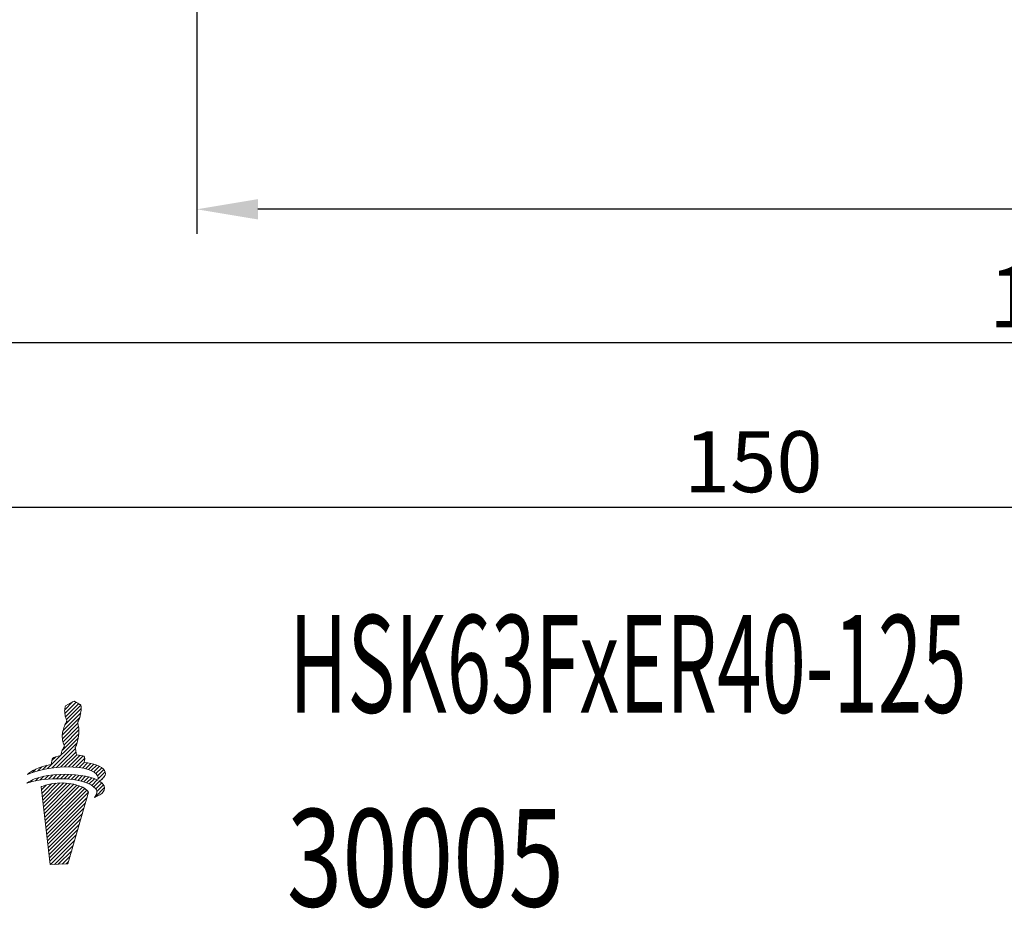
# Model space of a CAD drawing. Units: millimetres. Extents: x 61 to 233, y 40 to 141.
# Drawn here: x 108 to 149, y 41 to 77 of the extents above; entities that cross this region are included whole.
import ezdxf

# ---------------------------------------------------------------- set-up
doc = ezdxf.new("R2010")
doc.units = ezdxf.units.MM
doc.header["$PDSIZE"] = -1
doc.linetypes.add('CENTERJ', pattern=[12, 10, -1, 0, -1])
doc.layers.get('DEFPOINTS').update_dxf_attribs({"lineweight": 18})
for name, color, linetype, lineweight in [('圖層2', 2, 'Continuous', 35), ('圖層4', 4, 'Continuous', 18), ('圖層5', 6, 'CENTERJ', 18)]:
    doc.layers.add(name, color=color, linetype=linetype, lineweight=lineweight)
doc.styles.add('CNS', font='romans.shx', dxfattribs={"width": 0.75, "bigfont": 'chineset.shx'})
doc.dimstyles.get("Standard").update_dxf_attribs({"dimtxt": 0.18, "dimasz": 0.18, "dimexe": 0.18, "dimexo": 0.0625, "dimgap": 0.09, "dimtad": 0, "dimtih": 1, "dimtoh": 1, "dimdec": 4, "dimzin": 0, "dimdsep": 46, "dimtxsty": 'Standard', "dimcen": 0.09, "dimadec": 0, "dimazin": 0, "dimtfac": 1, "dimtdec": 4, "dimtofl": 0, "dimtmove": 0, "dimatfit": 3, "dimfxl": 1, "dimtolj": 1, "dimtzin": 0, "dimarcsym": 0})

# ---------------------------------------------------------------- blocks, each defined once
blk = doc.blocks.new('*D9')
at = {"layer": 'DEFPOINTS', "color": 0}
for p in [(213.313, 85.896), (88.313, 78.239), (213.313, 63.988)]:
    blk.add_point(p, dxfattribs=at)
at = {"layer": '圖層4', "lineweight": -2}
for p, q in [((213.313, 84.896), (213.313, 62.988)), ((88.313, 77.239), (88.313, 62.988)), ((90.813, 63.988), (210.813, 63.988))]:
    blk.add_line(p, q, dxfattribs=at)
at = {"layer": '圖層4'}
for points in [[(90.813, 64.404), (90.813, 63.571), (88.313, 63.988)], [(210.813, 63.571), (210.813, 64.404), (213.313, 63.988)]]:
    blk.add_solid(points, dxfattribs=at)
at = {"layer": '圖層4', "color": 3, "lineweight": -3, "insert": (150.813, 65.863), "char_height": 2.5, "attachment_point": 5, "style": 'CNS'}
blk.add_mtext('\\A1;125', dxfattribs=at)
blk = doc.blocks.new('*D10')
at = {"layer": 'DEFPOINTS', "color": 0}
for p in [(63.313, 92.497), (213.313, 85.896), (63.313, 57.231)]:
    blk.add_point(p, dxfattribs=at)
at = {"layer": '圖層4', "lineweight": -2}
for p, q in [((63.313, 91.497), (63.313, 56.231)), ((213.313, 84.896), (213.313, 56.231)), ((210.813, 57.231), (65.813, 57.231))]:
    blk.add_line(p, q, dxfattribs=at)
at = {"layer": '圖層4'}
for points in [[(65.813, 57.647), (65.813, 56.814), (63.313, 57.231)], [(210.813, 56.814), (210.813, 57.647), (213.313, 57.231)]]:
    blk.add_solid(points, dxfattribs=at)
at = {"layer": '圖層4', "color": 3, "lineweight": -3, "insert": (138.313, 59.106), "char_height": 2.5, "attachment_point": 5, "style": 'CNS'}
blk.add_mtext('\\A1;150', dxfattribs=at)
blk = doc.blocks.new('*D12')
at = {"layer": 'DEFPOINTS', "color": 0}
for p in [(213.313, 85.896), (115.513, 84.739), (115.513, 69.453)]:
    blk.add_point(p, dxfattribs=at)
at = {"layer": '圖層4', "lineweight": -2}
for p, q in [((213.313, 84.896), (213.313, 68.453)), ((115.513, 83.739), (115.513, 68.453)), ((210.813, 69.453), (118.013, 69.453))]:
    blk.add_line(p, q, dxfattribs=at)
at = {"layer": '圖層4'}
for points in [[(118.013, 69.87), (118.013, 69.037), (115.513, 69.453)], [(210.813, 69.037), (210.813, 69.87), (213.313, 69.453)]]:
    blk.add_solid(points, dxfattribs=at)
at = {"layer": '圖層4', "color": 3, "lineweight": -3, "insert": (164.413, 71.328), "char_height": 2.5, "attachment_point": 5, "style": 'CNS'}
blk.add_mtext('\\A1;97.8', dxfattribs=at)
blk = doc.blocks.new('TE-LOGO')
at = {"layer": '圖層5', "linetype": 'ByBlock', "lineweight": 13}
for p, q in [((26.292, 10.468), (26.616, 10.792)), ((26.295, 10.316), (26.758, 10.779)), ((26.3, 9.855), (26.966, 10.52)), ((26.32, 10.186), (26.855, 10.72)), ((26.361, 10.071), (26.949, 10.659)), ((26.19, 9.434), (26.903, 10.146)), ((26.221, 9.62), (26.946, 10.344)), ((26.195, 9.283), (26.831, 9.918)), ((26.221, 9.153), (26.853, 9.785)), ((25.592, 8.057), (26.845, 9.31)), ((26.196, 8.817), (26.866, 9.487)), ((26.262, 9.038), (26.872, 9.648)), ((25.775, 8.084), (26.801, 9.11)), ((25.95, 8.104), (26.731, 8.885)), ((25.764, 8.385), (25.922, 8.543)), ((26.12, 8.118), (26.754, 8.753)), ((26.284, 8.127), (26.782, 8.625)), ((26.442, 8.129), (26.919, 8.606)), ((26.595, 8.126), (27.046, 8.578)), ((26.741, 8.118), (27.111, 8.487)), ((25.193, 7.969), (25.359, 8.135)), ((25.399, 8.02), (25.576, 8.197)), ((26.882, 8.103), (27.092, 8.313)), ((27.017, 8.082), (27.231, 8.296)), ((27.145, 8.054), (27.363, 8.272)), ((27.265, 8.019), (27.488, 8.242)), ((27.378, 7.976), (27.605, 8.203)), ((27.48, 7.923), (27.712, 8.155)), ((27.568, 7.856), (27.809, 8.096)), ((24.966, 7.898), (25.109, 8.041)), ((25.093, 7.559), (25.228, 7.694)), ((25.284, 7.594), (25.433, 7.743)), ((25.463, 7.618), (25.622, 7.776)), ((25.634, 7.633), (25.8, 7.798)), ((25.799, 7.642), (25.97, 7.813)), ((25.958, 7.646), (26.134, 7.821)), ((26.113, 7.645), (26.292, 7.824)), ((26.264, 7.641), (26.446, 7.823)), ((26.411, 7.631), (26.596, 7.816)), ((26.552, 7.618), (26.741, 7.806)), ((26.69, 7.599), (26.881, 7.791)), ((26.822, 7.576), (27.017, 7.772)), ((26.949, 7.548), (27.149, 7.748)), ((27.071, 7.514), (27.276, 7.719)), ((27.187, 7.474), (27.397, 7.684)), ((27.636, 7.767), (27.891, 8.023)), ((27.653, 7.629), (27.949, 7.925)), ((27.765, 7.585), (27.919, 7.739)), ((24.886, 7.507), (24.99, 7.611)), ((25.341, 7.184), (25.551, 7.394)), ((25.358, 7.045), (25.752, 7.439)), ((25.374, 6.906), (25.931, 7.462)), ((25.39, 6.766), (26.095, 7.472)), ((25.406, 6.627), (26.249, 7.47)), ((25.422, 6.488), (26.395, 7.46)), ((25.439, 6.348), (26.533, 7.443)), ((25.455, 6.209), (26.663, 7.417)), ((25.471, 6.069), (26.786, 7.385)), ((25.487, 5.93), (26.903, 7.346)), ((25.503, 5.791), (27.013, 7.301)), ((27.296, 7.428), (27.512, 7.643)), ((27.397, 7.373), (27.619, 7.596)), ((27.488, 7.308), (27.718, 7.539)), ((27.534, 6.888), (27.925, 7.279)), ((27.562, 7.227), (27.806, 7.471)), ((27.61, 7.119), (27.88, 7.389)), ((25.52, 5.651), (27.114, 7.246)), ((25.536, 5.512), (27.202, 7.178)), ((25.552, 5.373), (27.268, 7.089)), ((25.568, 5.233), (27.207, 6.872)), ((25.584, 5.094), (27.144, 6.654)), ((25.601, 4.955), (27.081, 6.435)), ((25.617, 4.815), (27.018, 6.217)), ((25.633, 4.676), (26.955, 5.998)), ((25.649, 4.536), (26.892, 5.779)), ((25.665, 4.397), (26.829, 5.561)), ((25.682, 4.258), (26.766, 5.342)), ((25.705, 4.126), (26.703, 5.124)), ((25.866, 4.132), (26.64, 4.905)), ((26.028, 4.137), (26.577, 4.687)), ((26.189, 4.143), (26.514, 4.468)), ((26.351, 4.149), (26.451, 4.25))]:
    blk.add_line(p, q, dxfattribs=at)
for points in [[(26.288, 10.427), (26.289, 10.463), (26.308, 10.598), (26.308, 10.598)], [(26.308, 10.598), (26.308, 10.598), (26.318, 10.639), (26.318, 10.639)], [(26.318, 10.639), (26.318, 10.639), (26.539, 10.752), (26.539, 10.752)], [(26.539, 10.752), (26.539, 10.752), (26.642, 10.806), (26.642, 10.806)], [(26.642, 10.806), (26.642, 10.806), (26.678, 10.817), (26.678, 10.817)], [(26.678, 10.817), (26.678, 10.817), (26.713, 10.801), (26.735, 10.792)], [(26.735, 10.792), (26.757, 10.782), (26.903, 10.69), (26.903, 10.69)], [(26.903, 10.69), (26.903, 10.69), (26.937, 10.678), (26.946, 10.664)], [(26.965, 10.616), (26.967, 10.602), (26.975, 10.526), (26.944, 10.335)], [(26.946, 10.664), (26.955, 10.649), (26.963, 10.63), (26.965, 10.616)], [(26.316, 10.2), (26.296, 10.258), (26.288, 10.39), (26.288, 10.427)], [(26.384, 10.008), (26.384, 10.008), (26.335, 10.142), (26.316, 10.2)], [(26.944, 10.335), (26.914, 10.144), (26.866, 10.034), (26.853, 10.011)], [(26.208, 9.569), (26.208, 9.569), (26.257, 9.758), (26.276, 9.802)], [(26.276, 9.802), (26.295, 9.846), (26.332, 9.919), (26.345, 9.942)], [(26.345, 9.942), (26.357, 9.965), (26.384, 10.008), (26.384, 10.008)], [(26.853, 10.011), (26.84, 9.988), (26.823, 9.948), (26.823, 9.948)], [(26.823, 9.948), (26.823, 9.948), (26.839, 9.889), (26.845, 9.836)], [(26.845, 9.836), (26.85, 9.795), (26.879, 9.641), (26.872, 9.606)], [(26.188, 9.397), (26.188, 9.434), (26.208, 9.569), (26.208, 9.569)], [(26.215, 9.171), (26.196, 9.229), (26.188, 9.361), (26.188, 9.397)], [(26.844, 9.306), (26.813, 9.115), (26.765, 9.005), (26.753, 8.982)], [(26.872, 9.606), (26.872, 9.558), (26.867, 9.452), (26.844, 9.306)], [(26.175, 8.772), (26.194, 8.816), (26.231, 8.889), (26.244, 8.912)], [(26.283, 8.979), (26.283, 8.979), (26.234, 9.113), (26.215, 9.171)], [(26.244, 8.912), (26.257, 8.936), (26.283, 8.979), (26.283, 8.979)], [(26.753, 8.982), (26.74, 8.958), (26.723, 8.919), (26.723, 8.919)], [(26.723, 8.919), (26.723, 8.919), (26.739, 8.859), (26.745, 8.807)], [(25.736, 8.233), (25.746, 8.296), (25.772, 8.453), (25.8, 8.492)], [(25.8, 8.492), (25.823, 8.524), (26.005, 8.566), (26.123, 8.59)], [(26.123, 8.59), (26.123, 8.59), (26.156, 8.728), (26.175, 8.772)], [(26.745, 8.807), (26.749, 8.773), (26.769, 8.684), (26.772, 8.627)], [(26.772, 8.627), (26.869, 8.615), (27.027, 8.593), (27.076, 8.565)], [(27.076, 8.565), (27.126, 8.537), (27.116, 8.408), (27.091, 8.313)], [(24.764, 7.819), (24.892, 7.956), (25.21, 8.125), (25.736, 8.233)], [(26.086, 8.116), (25.394, 8.064), (24.999, 7.919), (24.764, 7.819)], [(27.584, 7.84), (27.411, 8.027), (26.894, 8.176), (26.086, 8.116)], [(27.091, 8.313), (27.475, 8.275), (27.795, 8.171), (27.924, 7.98)], [(24.739, 7.462), (24.907, 7.615), (25.356, 7.789), (26.105, 7.82)], [(26.105, 7.82), (26.66, 7.843), (27.277, 7.775), (27.638, 7.586)], [(27.638, 7.586), (27.67, 7.659), (27.674, 7.742), (27.584, 7.84)], [(27.924, 7.98), (28.031, 7.798), (27.862, 7.644), (27.707, 7.546)], [(26.082, 7.646), (25.388, 7.653), (24.982, 7.543), (24.739, 7.462)], [(26.448, 7.455), (25.753, 7.535), (25.326, 7.312), (25.326, 7.312)], [(25.326, 7.312), (25.326, 7.312), (25.697, 4.125), (25.697, 4.125)], [(27.551, 7.243), (27.394, 7.445), (26.891, 7.637), (26.082, 7.646)], [(27.269, 7.087), (27.169, 7.306), (26.699, 7.426), (26.448, 7.455)], [(27.902, 7.354), (28.022, 7.102), (27.664, 6.939), (27.505, 6.876)], [(27.707, 7.546), (27.794, 7.491), (27.861, 7.428), (27.902, 7.354)], [(26.423, 4.152), (26.423, 4.152), (27.269, 7.087), (27.269, 7.087)], [(27.505, 6.876), (27.58, 6.972), (27.677, 7.079), (27.551, 7.243)], [(25.697, 4.125), (25.697, 4.125), (26.423, 4.152), (26.423, 4.152)]]:
    blk.add_open_spline(points, degree=3, dxfattribs=at)

msp = doc.modelspace()

# ---------------------------------------------------------------- block references
at = {"lineweight": -3}
msp.add_blockref('TE-LOGO', (83.8056, 38.4649), dxfattribs=at)

# ---------------------------------------------------------------- texts
at = {"layer": '圖層2', "lineweight": -3, "style": 'CNS'}
for s, width, p in [('HSK63FxER40-125', 0.6, (119.3004, 48.8185)), ('30005', 0.75, (119.1991, 40.8673))]:
    msp.add_text(s, height=4, dxfattribs=dict(at, width=width)).set_placement(p)

# ---------------------------------------------------------------- dimensions: what is measured, and where the dimension line sits
at = {"layer": '圖層4', "lineweight": -3}
for base, p1, p2, picture, middle in [((63.3126, 57.2306), (213.3126, 85.8957), (63.3126, 92.4972), '*D10', (138.3126, 59.1056)), ((213.3126, 63.9875), (88.3126, 78.2388), (213.3126, 85.8957), '*D9', (150.8126, 65.8625)), ((115.5126, 69.4533), (213.3126, 85.8957), (115.5126, 84.7388), '*D12', (164.4126, 71.3283))]:
    dim = msp.add_linear_dim(base=base, p1=p1, p2=p2, dimstyle='Standard', override={"dimtxt": 2.5, "dimasz": 2.5, "dimexe": 1, "dimexo": 1, "dimgap": 0.625, "dimtad": 1, "dimtih": 0, "dimtoh": 0, "dimdec": 3, "dimzin": 8, "dimtxsty": 'CNS', "dimcen": 0, "dimclrd": 256, "dimclre": 256, "dimclrt": 3, "dimaunit": 1, "dimadec": 4, "dimazin": 2, "dimtp": -0.2, "dimtm": 0.15, "dimtfac": 0.6, "dimtdec": 3, "dimtmove": 2, "dimtzin": 8}, dxfattribs=at)
    dim.commit()
    dim.dimension.update_dxf_attribs({"geometry": picture, "text_midpoint": middle})

doc.saveas('drawing.dxf')
